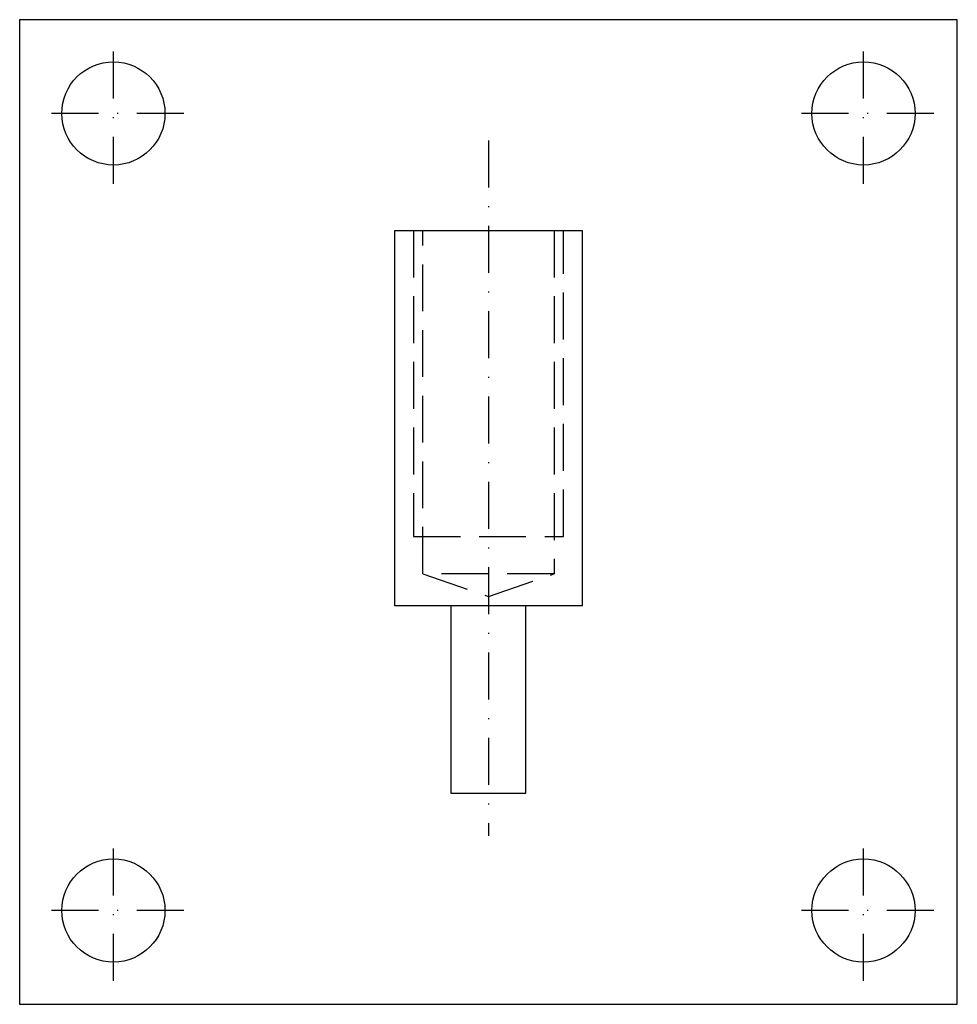
# Model space of a CAD drawing. Units: millimetres. Extents: x 71453 to 73028, y 23718 to 24835.
# Drawn here: x 71453 to 71553, y 23795 to 23900 of the extents above; entities that cross this region are included whole.
import ezdxf

# ---------------------------------------------------------------- set-up
doc = ezdxf.new("R2010")
doc.units = ezdxf.units.MM
doc.linetypes.add('STRICHPUNKT', pattern=[9, 5, -2, 0, -2])
doc.linetypes.add('VERDECKT', pattern=[7, 5, -2])
doc.layers.add('Punkthalter', color=124, linetype='Continuous')

msp = doc.modelspace()

# ---------------------------------------------------------------- linework, layer by layer
at = {"layer": 'Punkthalter'}
for p, q in [((71552.69, 23900.26), (71452.69, 23900.26)), ((71452.69, 23900.26), (71452.69, 23900.26)), ((71452.69, 23900.26), (71452.69, 23795.26)), ((71552.69, 23795.26), (71552.69, 23900.26)), ((71552.69, 23900.26), (71552.69, 23900.26)), ((71492.69, 23877.76), (71512.69, 23877.76)), ((71492.69, 23837.76), (71492.69, 23877.76)), ((71492.69, 23877.76), (71492.69, 23877.76)), ((71512.69, 23877.76), (71512.69, 23837.76)), ((71512.69, 23837.76), (71492.69, 23837.76)), ((71492.69, 23837.76), (71492.69, 23837.76)), ((71506.69, 23837.76), (71498.69, 23837.76)), ((71498.69, 23837.76), (71498.69, 23837.76)), ((71498.69, 23837.76), (71498.69, 23817.76)), ((71506.69, 23817.76), (71506.69, 23837.76)), ((71506.69, 23837.76), (71506.69, 23837.76)), ((71512.69, 23837.76), (71512.69, 23837.76)), ((71498.69, 23817.76), (71506.69, 23817.76)), ((71498.69, 23817.76), (71498.69, 23817.76)), ((71452.69, 23795.26), (71552.69, 23795.26)), ((71452.69, 23795.26), (71452.69, 23795.26))]:
    msp.add_line(p, q, dxfattribs=at)
at = {"layer": 'Punkthalter', "color": 6, "linetype": 'STRICHPUNKT'}
for p, q in [((71462.69, 23882.76), (71462.69, 23897.76)), ((71542.69, 23882.76), (71542.69, 23897.76)), ((71470.19, 23890.26), (71455.19, 23890.26)), ((71550.19, 23890.26), (71535.19, 23890.26)), ((71502.69, 23887.37), (71502.69, 23813.24)), ((71462.69, 23797.76), (71462.69, 23812.76)), ((71542.69, 23797.76), (71542.69, 23812.76)), ((71470.19, 23805.26), (71455.19, 23805.26)), ((71550.19, 23805.26), (71535.19, 23805.26))]:
    msp.add_line(p, q, dxfattribs=at)
at = {"layer": 'Punkthalter', "linetype": 'VERDECKT'}
for p, q in [((71494.69, 23877.76), (71494.69, 23845.16)), ((71495.69, 23841.16), (71495.69, 23877.76)), ((71509.69, 23877.76), (71509.69, 23841.16)), ((71510.69, 23845.16), (71510.69, 23877.76)), ((71494.69, 23845.16), (71510.69, 23845.16)), ((71509.69, 23841.16), (71495.69, 23841.16)), ((71495.69, 23841.16), (71502.69, 23838.76)), ((71502.69, 23838.76), (71509.69, 23841.16))]:
    msp.add_line(p, q, dxfattribs=at)
at = {"layer": 'Punkthalter'}
for centre in [(71462.69, 23890.26), (71542.69, 23890.26), (71462.69, 23805.26), (71542.69, 23805.26)]:
    msp.add_circle(centre, 5.5, dxfattribs=at)

doc.saveas('drawing.dxf')
